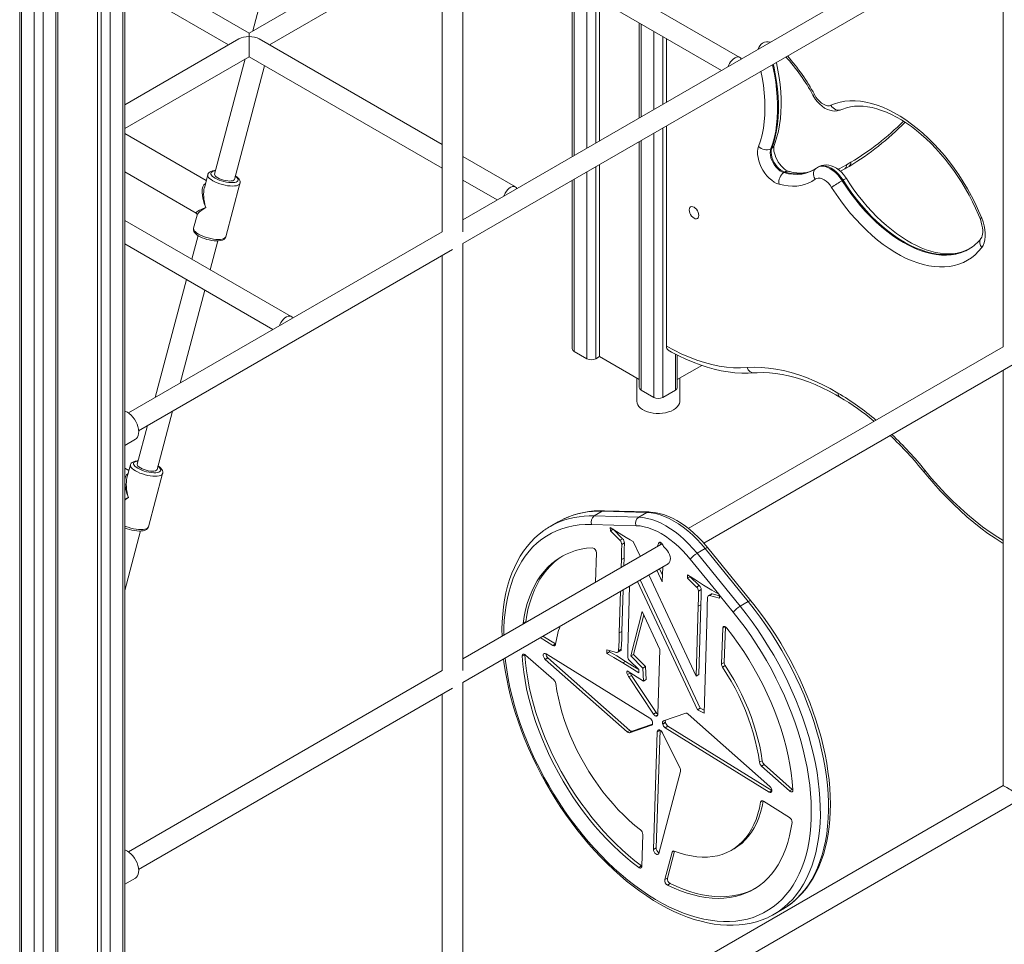
# Model space of a CAD drawing. Units: millimetres. Extents: x 2041 to 25555, y 7284 to 26603.
# Drawn here: x 20697 to 21467, y 12654 to 13377 of the extents above; entities that cross this region are included whole.
import ezdxf

# ---------------------------------------------------------------- set-up
doc = ezdxf.new("R2010")
doc.units = ezdxf.units.MM
doc.layers.add('AXONOMETRIC', color=7, linetype='Continuous')
doc.layers.add('TIPTAP_DIM', color=9, linetype='Continuous')

# ---------------------------------------------------------------- blocks, each defined once
blk = doc.blocks.new('MM116 P_axonometric')
at = {"layer": 'AXONOMETRIC', "linetype": 'Continuous', "lineweight": 15}
for p, q in [((54.94, 1747.93), (54.94, 43.46)), ((64.84, 49.17), (64.84, 1753.65)), ((66.3, 51.21), (66.3, 1754.49)), ((45.04, 1742.22), (45.04, 45.09)), ((47.87, 43.46), (47.87, 1743.85)), ((-15.82, 1724.28), (-15.82, 21.01)), ((-14.36, 1723.44), (-14.36, 18.97)), ((-4.46, 13.25), (-4.46, 1717.72)), ((2.61, 1717.72), (2.61, 13.25)), ((12.51, 18.97), (12.51, 1723.44)), ((13.98, 21.01), (13.98, 1724.28)), ((330.58, 1116.29), (330.58, 1449.99)), ((314.58, 1440.76), (314.58, 1116.29)), ((752.98, 1369.37), (330.58, 1125.52)), ((547.2, 1252.49), (346.84, 1368.15)), ((314.58, 1358.76), (163.48, 1271.53)), ((330.58, 1107.05), (760.98, 1355.52)), ((338.84, 1354.29), (532.85, 1242.29)), ((752.98, 1350.9), (752.98, 1026.42)), ((184.19, 1339.96), (166.4, 1273.22)), ((179.48, 1262.29), (314.58, 1340.28)), ((163.48, 1271.53), (92.46, 1312.53)), ((416.22, 1309.62), (416.22, 1174.96)), ((417.68, 1308.78), (417.68, 1175.81)), ((77.21, 1302.86), (147.48, 1262.29)), ((427.58, 1181.52), (427.58, 1303.06)), ((434.65, 1298.98), (434.65, 1185.6)), ((437.48, 1297.35), (437.48, 1187.24)), ((468.55, 1279.41), (468.55, 1205.17)), ((470.01, 1278.57), (470.01, 1206.01)), ((479.91, 1211.73), (479.91, 1272.85)), ((155.48, 1266.91), (66.3, 1215.43)), ((314.58, 1184.3), (171.48, 1266.91)), ((179.97, 1262.01), (180.15, 1262.68)), ((486.98, 1268.77), (486.98, 1215.81)), ((489.81, 1217.44), (489.81, 1267.14)), ((66.3, 1196.96), (163.48, 1253.06)), ((160.57, 1251.38), (136.55, 1161.3)), ((163.48, 1253.06), (314.58, 1165.83)), ((152.01, 1157.18), (175.7, 1246)), ((479.91, 986.82), (479.91, 1193.25)), ((486.98, 1197.34), (486.98, 986.82)), ((489.81, 1026.83), (489.81, 1198.97)), ((130.05, 1156.3), (66.3, 1193.1)), ((468.55, 1186.69), (468.55, 994.57)), ((470.01, 1187.54), (470.01, 992.53)), ((572.18, 1181.52), (571.47, 1181.11)), ((371.83, 1151.25), (330.58, 1175.07)), ((630.72, 1168.59), (634.07, 1170.52)), ((66.3, 1163.08), (122.12, 1130.86)), ((427.58, 1017.03), (427.58, 1163.05)), ((434.65, 1167.13), (434.65, 1017.03)), ((437.48, 1168.76), (437.48, 1018.66)), ((582.31, 1162.88), (581.6, 1162.47)), ((608.61, 1166.95), (607.9, 1166.54)), ((625.83, 1163.52), (629.22, 1165.36)), ((629.25, 1165.37), (632.64, 1167.33)), ((131.24, 1160.77), (128.54, 1150.64)), ((330.58, 1156.59), (357.49, 1141.06)), ((416.22, 1156.49), (416.22, 1024.78)), ((417.68, 1157.33), (417.68, 1022.74)), ((627.91, 1156.56), (627.2, 1156.15)), ((145.23, 1112.36), (156.36, 1154.07)), ((196.47, 1050.02), (66.3, 1125.16)), ((122.82, 1129.19), (120.11, 1119.06)), ((314.58, 1116.29), (69.18, 974.62)), ((123.73, 1113.23), (118.83, 1094.84)), ((133.18, 1086.55), (139.19, 1109.1)), ((66.3, 1106.69), (182.13, 1039.82)), ((77.18, 960.76), (322.58, 1102.43)), ((330.58, 773.34), (330.58, 1107.05)), ((314.58, 1097.81), (314.58, 773.34)), ((114.56, 1078.83), (89.97, 986.62)), ((109.54, 997.92), (128.91, 1070.54)), ((752.98, 1026.42), (506.94, 884.39)), ((417.68, 1022.74), (427.58, 1017.03)), ((437.48, 1018.66), (434.65, 1017.03)), ((468.55, 1000.73), (437.48, 1018.66)), ((496.88, 992.53), (496.88, 1020.62)), ((498.34, 994.57), (498.34, 1019.86)), ((517.49, 1011.78), (498.34, 1000.73)), ((519.07, 872.91), (760.98, 1012.57)), ((466.6, 1001.85), (466.6, 983.95)), ((500.3, 983.95), (500.3, 1001.85)), ((752.98, 1007.95), (752.98, 683.48)), ((470.01, 992.53), (479.91, 986.82)), ((486.98, 986.82), (496.88, 992.53)), ((91.55, 930.45), (103.72, 976.09)), ((84.15, 964.79), (76.09, 934.57)), ((66.3, 949.29), (74.62, 954.09)), ((69.58, 929.58), (66.3, 931.47)), ((70.78, 934.05), (68.07, 923.91)), ((84.77, 885.63), (95.9, 927.35)), ((433.26, 894.11), (439.62, 897.78)), ((433.26, 894.11), (468.12, 893.14)), ((474.48, 896.81), (439.62, 897.78)), ((476.14, 897.25), (441.28, 898.22)), ((468.12, 893.14), (474.48, 896.81)), ((405.3, 889.61), (398.93, 885.94)), ((466.1, 886.53), (431.24, 887.5)), ((66.3, 835.77), (78.73, 882.38)), ((445.98, 882.52), (445.93, 885.22)), ((448.1, 883.75), (445.98, 882.52)), ((453.45, 875.11), (445.98, 882.52)), ((448.1, 883.75), (448.1, 883.82)), ((455.57, 876.33), (448.1, 883.75)), ((485.35, 871.92), (330.58, 782.57)), ((455.57, 876.33), (453.45, 875.11)), ((456.97, 873.03), (454.84, 871.81)), ((463.91, 874.15), (469.28, 862.65)), ((483.54, 872.73), (482.96, 870.54)), ((484.94, 873.54), (483.54, 872.73)), ((485.49, 873.3), (485.08, 871.77)), ((434.3, 842.45), (435.05, 865.24)), ((513.75, 864.93), (520.12, 868.6)), ((513.75, 864.93), (547.35, 823.58)), ((553.72, 827.26), (520.12, 868.6)), ((555.86, 827.86), (522.26, 869.21)), ((330.58, 764.1), (491.23, 856.84)), ((454.43, 854.07), (454.61, 860.01)), ((456.73, 861.23), (454.61, 860.01)), ((456.55, 855.3), (456.73, 861.23)), ((530.68, 833.02), (508.48, 860.34)), ((476.07, 848.09), (513.04, 768.9)), ((482.26, 851.67), (486.53, 842.56)), ((484.38, 852.89), (486.7, 847.94)), ((486.53, 842.56), (486.92, 854.35)), ((506.24, 845.42), (506.2, 848.11)), ((461.05, 839.42), (459.85, 798.28)), ((514.11, 742.6), (467.24, 842.99)), ((516.23, 743.82), (469.36, 844.22)), ((508.36, 846.64), (506.24, 845.42)), ((513.36, 838.57), (506.24, 845.42)), ((515.48, 839.79), (508.36, 846.64)), ((515.48, 839.79), (513.36, 838.57)), ((452.93, 802.7), (453.88, 835.28)), ((455.05, 803.93), (456, 836.51)), ((516.99, 836.64), (514.87, 835.41)), ((524.74, 833.09), (522.62, 831.87)), ((525.66, 833.19), (523.54, 831.97)), ((531.31, 829.98), (523.54, 831.97)), ((531.19, 831.78), (525.66, 833.19)), ((530.68, 833.02), (531.14, 832.76)), ((531.15, 832.44), (531.31, 829.98)), ((542.08, 818.99), (531.15, 832.44)), ((516.77, 824.74), (514.65, 823.52)), ((515.16, 770.12), (516.77, 824.74)), ((547.35, 823.58), (553.72, 827.26)), ((77.18, 274.87), (1019.19, 818.68)), ((470.94, 819.49), (462.08, 784.73)), ((472.11, 816.97), (464.2, 785.95)), ((484.69, 789.77), (470.94, 819.49)), ((513.04, 768.9), (514.65, 823.52)), ((521.56, 818.82), (519.24, 739.99)), ((377.77, 810.07), (377.75, 809.81)), ((379.89, 811.29), (377.77, 810.07)), ((379.89, 811.29), (379.87, 811.03)), ((455.05, 803.93), (452.93, 802.7)), ((533.82, 806.37), (532.9, 778.48)), ((535.86, 807.55), (533.82, 806.37)), ((535.94, 807.5), (535.02, 779.7)), ((391.15, 799.07), (400.95, 792.99)), ((393.27, 800.29), (403.07, 794.21)), ((403.07, 794.21), (400.95, 792.99)), ((403.07, 794.21), (403.18, 794.15)), ((379.15, 785.69), (377.03, 784.46)), ((379.14, 785.87), (379.15, 785.69)), ((401.75, 765.94), (379.69, 785.47)), ((476.9, 736.06), (395.71, 786.43)), ((443.12, 789.54), (450.7, 787.54)), ((443.29, 786.76), (443.12, 789.54)), ((445.42, 787.99), (443.29, 786.76)), ((445.42, 787.99), (445.35, 788.95)), ((451.87, 787.6), (453.99, 788.83)), ((454.53, 789.95), (452.4, 788.72)), ((464.2, 785.95), (462.08, 784.73)), ((464.2, 785.95), (473.47, 776.45)), ((483.12, 739.14), (484.69, 789.77)), ((397.21, 783.2), (395.09, 781.98)), ((395.09, 781.98), (459.05, 725.35)), ((397.21, 783.2), (461.17, 726.57)), ((457.94, 780.48), (455.82, 779.26)), ((461.01, 781.05), (468.19, 774.1)), ((462.08, 784.73), (471.35, 775.23)), ((535.02, 779.7), (532.9, 778.48)), ((314.58, 773.34), (69.18, 631.67)), ((459.09, 773), (458.96, 772.51)), ((459.44, 772.79), (458.96, 772.51)), ((471.89, 765.09), (459.09, 773)), ((461.46, 771.4), (459.34, 770.17)), ((461.38, 771.59), (461.46, 771.4)), ((468.19, 774.1), (468.22, 771.41)), ((473.47, 776.45), (471.35, 775.23)), ((471.35, 775.23), (471.89, 765.09)), ((473.47, 776.45), (474.01, 766.31)), ((515.16, 770.12), (513.04, 768.9)), ((535.81, 777.26), (533.68, 776.03)), ((330.58, 430.39), (330.58, 764.1)), ((462.54, 769.51), (460.42, 768.29)), ((460.42, 768.29), (479.69, 739.29)), ((462.54, 769.51), (481.81, 740.52)), ((474.01, 766.31), (471.89, 765.09)), ((77.18, 617.81), (322.58, 759.48)), ((314.58, 754.86), (314.58, 430.39)), ((481.81, 740.52), (479.69, 739.29)), ((504.86, 739.96), (487.58, 733.97)), ((570.69, 682.7), (506.74, 739.33)), ((516.23, 743.82), (514.11, 742.6)), ((519.24, 739.99), (514.11, 742.6)), ((519.31, 742.26), (516.23, 743.82)), ((463.04, 725.95), (478.89, 731.44)), ((483.05, 738.67), (481.5, 737.77)), ((483.02, 738.55), (481.63, 737.75)), ((489.02, 732.86), (486.9, 731.64)), ((489.06, 732.69), (486.94, 731.46)), ((461.17, 726.57), (459.05, 725.35)), ((460.92, 724.72), (478.21, 730.72)), ((463.04, 725.95), (460.92, 724.72)), ((478.54, 730.91), (478.21, 730.72)), ((482.67, 725.55), (479.63, 633.55)), ((484.79, 726.74), (481.75, 634.78)), ((484.76, 726.76), (482.67, 725.55)), ((500.47, 696.82), (486.64, 724.77)), ((491.01, 729.85), (488.89, 728.62)), ((488.89, 728.62), (570.07, 678.25)), ((491.01, 729.85), (572.19, 679.48)), ((564.63, 702.82), (562.51, 701.6)), ((483.8, 630.42), (500.87, 694.43)), ((566.18, 699.94), (564.06, 698.72)), ((564.06, 698.72), (586.09, 679.21)), ((566.18, 699.94), (588.22, 680.44)), ((752.98, 683.48), (330.58, 439.63)), ((572.19, 679.48), (570.07, 678.25)), ((572.19, 679.48), (572.27, 679.43)), ((588.22, 680.44), (586.09, 679.21)), ((565.15, 671.45), (563.42, 670.45)), ((585.99, 658.57), (565.59, 671.23)), ((470.55, 620.41), (471.36, 645.24)), ((481.75, 634.78), (479.63, 633.55)), ((494.21, 631.46), (488.47, 609.94)), ((496.19, 632.15), (490.6, 611.17)), ((495.71, 632.33), (494.21, 631.46)), ((540.65, 632.88), (542.77, 634.1)), ((470.25, 620.7), (468.13, 619.47)), ((470.25, 620.7), (470.55, 620.5)), ((66.3, 606.34), (74.62, 611.14)), ((490.6, 611.17), (488.47, 609.94)), ((492.8, 606.82), (490.68, 605.59)), ((573.92, 582.82), (580.28, 586.5))]:
    blk.add_line(p, q, dxfattribs=at)
at = {"layer": 'AXONOMETRIC', "linetype": 'Continuous', "lineweight": 15, "flags": 128}
for points in [[(163.48, 1271.53), (163.48, 1271.52), (163.48, 1271.29), (163.48, 1270.74), (163.48, 1269.91), (163.48, 1268.83)], [(163.48, 1253.06), (163.48, 1253.09), (163.48, 1253.37), (163.48, 1253.92), (163.48, 1254.73), (163.48, 1255.76), (163.48, 1257), (163.48, 1258.39), (163.48, 1259.9), (163.48, 1261.49), (163.48, 1263.1), (163.48, 1264.69), (163.48, 1266.2), (163.48, 1267.59), (163.48, 1268.83)], [(548.34, 1251.24), (548.33, 1251.26), (547.7, 1252.11), (546.86, 1252.65), (545.85, 1252.86), (544.71, 1252.73), (543.5, 1252.26), (542.28, 1251.48), (541.1, 1250.42), (540.02, 1249.13), (539.09, 1247.68), (538.35, 1246.13), (538.05, 1245.29)], [(572.18, 1181.52), (573.67, 1185.89), (574.92, 1190.5), (575.92, 1195.31), (576.68, 1200.32), (577.19, 1205.52), (577.44, 1210.88), (577.44, 1216.4), (577.19, 1222.05), (576.68, 1227.83), (575.92, 1233.71), (574.92, 1239.69), (573.67, 1245.73), (573.33, 1247.19)], [(574.06, 1183.66), (574.89, 1185.96), (576.24, 1190.35), (577.36, 1194.93), (578.25, 1199.69), (578.9, 1204.62), (579.32, 1209.69), (579.51, 1214.9), (579.46, 1220.24), (579.18, 1225.68), (578.67, 1231.22), (577.93, 1236.84), (576.97, 1242.52), (575.78, 1248.26), (575.71, 1248.56)], [(561.86, 1182.87), (563.38, 1187.36), (564.63, 1192.1), (565.6, 1197.07), (566.3, 1202.26), (566.72, 1207.65), (566.86, 1213.21), (566.72, 1218.94), (566.3, 1224.81), (565.6, 1230.8), (564.63, 1236.9), (563.7, 1241.62)], [(572.63, 1246.78), (572.96, 1245.33), (574.21, 1239.28), (575.22, 1233.31), (575.97, 1227.42), (576.48, 1221.64), (576.73, 1215.99), (576.73, 1210.47), (576.48, 1205.11), (575.97, 1199.91), (575.22, 1194.9), (574.21, 1190.09), (572.96, 1185.49), (571.47, 1181.11)], [(604.31, 1223.01), (605, 1221.8), (606.38, 1219.7), (607.93, 1217.73), (609.64, 1215.94), (611.51, 1214.33), (613.52, 1212.95), (615.66, 1211.85), (617.62, 1211.14), (619.57, 1210.72), (621.47, 1210.58), (623.32, 1210.73), (625.08, 1211.14), (626.29, 1211.61)], [(605.53, 1223.46), (606.69, 1221.52), (608.03, 1219.74), (609.5, 1218.17), (611.06, 1216.85), (612.65, 1215.82), (614.24, 1215.12), (615.77, 1214.77), (617.2, 1214.77), (618.48, 1215.13)], [(618.48, 1215.13), (621.95, 1216.49), (625.58, 1217.51), (629.36, 1218.19), (633.28, 1218.54), (637.33, 1218.54), (641.48, 1218.21), (645.74, 1217.53), (650.08, 1216.52), (654.48, 1215.17), (658.94, 1213.5), (663.43, 1211.5), (667.95, 1209.19), (672.47, 1206.57), (676.99, 1203.65), (681.48, 1200.44), (685.94, 1196.95), (690.34, 1193.19), (694.67, 1189.18), (698.92, 1184.93), (703.07, 1180.45), (707.11, 1175.77), (711.02, 1170.88), (714.8, 1165.82), (718.42, 1160.6), (721.88, 1155.23), (725.16, 1149.74), (728.26, 1144.14), (731.15, 1138.46), (733.84, 1132.7), (736.32, 1126.9)], [(626.29, 1211.6), (625.69, 1211.38), (624.57, 1211.2), (623.41, 1211.27), (622.25, 1211.61), (621.14, 1212.19), (620.11, 1212.99), (619.21, 1213.99), (618.48, 1215.13)], [(626.29, 1211.61), (627.64, 1212.17), (630.59, 1213.16), (633.67, 1213.87), (636.88, 1214.29), (640.18, 1214.44), (643.59, 1214.31), (647.09, 1213.91), (650.67, 1213.24), (654.33, 1212.3), (658.06, 1211.1), (661.85, 1209.62), (665.69, 1207.89), (669.57, 1205.89), (673.47, 1203.64), (677.39, 1201.13), (681.31, 1198.38), (685.21, 1195.4), (689.09, 1192.18), (692.92, 1188.74), (696.71, 1185.09), (700.43, 1181.24), (704.08, 1177.2), (707.63, 1172.99), (711.09, 1168.61), (714.43, 1164.08), (717.65, 1159.42), (720.73, 1154.64), (723.67, 1149.75), (726.46, 1144.77), (729.09, 1139.71), (731.54, 1134.6), (733.82, 1129.45), (734.78, 1127.12)], [(577.9, 1153.36), (575.99, 1154.05), (574.05, 1155.09), (572.12, 1156.44), (570.24, 1158.09), (568.44, 1159.98), (566.78, 1162.1), (565.27, 1164.39), (563.96, 1166.8), (562.87, 1169.29), (562.02, 1171.79), (561.44, 1174.27), (561.12, 1176.67), (561.09, 1178.93), (561.34, 1181.01), (561.86, 1182.87)], [(571.47, 1181.11), (571.08, 1179.62), (570.97, 1177.92), (571.14, 1176.06), (571.57, 1174.11), (572.27, 1172.13), (573.19, 1170.19), (574.33, 1168.34), (575.63, 1166.65), (577.05, 1165.18), (578.56, 1163.97), (580.09, 1163.05), (581.6, 1162.47)], [(582.31, 1162.88), (580.8, 1163.46), (579.26, 1164.37), (577.76, 1165.59), (576.33, 1167.06), (575.03, 1168.75), (573.9, 1170.6), (572.97, 1172.54), (572.28, 1174.52), (571.84, 1176.47), (571.68, 1178.32), (571.79, 1180.02), (572.18, 1181.52)], [(585.42, 1163.37), (585.03, 1163.5), (584.15, 1163.88), (583.12, 1164.48), (581.98, 1165.31), (580.78, 1166.37), (579.56, 1167.64), (578.38, 1169.1), (577.27, 1170.71), (576.27, 1172.44), (575.41, 1174.22), (574.72, 1175.99), (574.22, 1177.72), (573.89, 1179.32), (573.74, 1180.75), (573.75, 1181.96), (573.86, 1182.91), (574.02, 1183.54), (574.06, 1183.66)], [(137.28, 1164.02), (136.45, 1163.98), (134.93, 1163.74), (133.53, 1163.27), (132.56, 1162.69), (131.84, 1161.99), (131.36, 1161.15), (131.28, 1160.78)], [(137.22, 1163.82), (136.84, 1163.77), (135.59, 1163.53), (134.63, 1163.15), (133.97, 1162.65), (133.64, 1162.03), (133.66, 1161.33), (134.02, 1160.56), (134.71, 1159.74), (135.7, 1158.91), (136.97, 1158.09)], [(581.6, 1162.47), (585.26, 1161.63), (588.83, 1161.16), (592.29, 1161.06), (595.61, 1161.34), (598.78, 1161.98), (601.78, 1162.99), (604.6, 1164.36), (604.79, 1164.47)], [(605.42, 1164.83), (605.3, 1164.77), (602.49, 1163.4), (599.49, 1162.39), (596.32, 1161.75), (593, 1161.47), (589.54, 1161.57), (585.97, 1162.04), (582.31, 1162.88)], [(605.4, 1164.87), (604.4, 1164.28), (602.1, 1163.31), (599.65, 1162.62), (597.08, 1162.21), (594.41, 1162.07), (591.64, 1162.21), (588.78, 1162.6), (586.02, 1163.21), (585.42, 1163.37)], [(606.73, 1165.76), (605.81, 1165.11), (604.75, 1164.49)], [(606.73, 1165.76), (606.31, 1165.41), (605.6, 1164.54), (605.09, 1163.5), (604.8, 1162.33), (604.76, 1161.08), (604.94, 1159.8), (605.37, 1158.53), (606, 1157.32)], [(607.9, 1166.5), (607.09, 1166.03), (606.73, 1165.76)], [(607.89, 1166.53), (608.64, 1166.91), (610.26, 1167.37), (612.03, 1167.47), (613.93, 1167.19), (615.91, 1166.54), (617.92, 1165.54), (619.94, 1164.2), (621.92, 1162.56), (623.81, 1160.64), (625.58, 1158.49), (627.2, 1156.15)], [(630.57, 1157.87), (629.8, 1159.03), (628.28, 1161.02), (626.59, 1162.85), (624.75, 1164.49), (622.77, 1165.91), (620.65, 1167.06), (618.69, 1167.83), (616.73, 1168.3), (614.82, 1168.49), (612.96, 1168.4), (611.18, 1168.04), (609.35, 1167.34), (608.61, 1166.91)], [(627.91, 1156.56), (626.29, 1158.9), (624.52, 1161.05), (622.63, 1162.97), (620.65, 1164.61), (618.63, 1165.95), (616.61, 1166.95), (614.64, 1167.59), (612.74, 1167.87), (610.96, 1167.78), (609.34, 1167.32), (608.61, 1166.95)], [(623.96, 1164.99), (624.78, 1165.41), (630.72, 1168.59)], [(135.16, 1156.07), (133.77, 1156.96), (132.64, 1157.86), (131.83, 1158.76), (131.34, 1159.61), (131.19, 1160.41), (131.24, 1160.78)], [(156.36, 1154.08), (156.22, 1153.72), (155.69, 1153.11), (154.83, 1152.61), (153.67, 1152.25), (152.25, 1152.02), (150.59, 1151.95), (148.75, 1152.02), (146.77, 1152.24), (144.71, 1152.6), (142.63, 1153.09), (140.58, 1153.71), (138.61, 1154.42), (136.79, 1155.21), (135.16, 1156.07)], [(138.97, 1158.4), (137.87, 1159.12), (137.08, 1159.85), (136.63, 1160.55), (136.53, 1161.19), (136.55, 1161.3)], [(136.97, 1158.09), (138.48, 1157.31), (140.17, 1156.59), (142, 1155.95), (143.9, 1155.42), (145.81, 1155.01), (147.67, 1154.74), (149.42, 1154.61), (151.01, 1154.63), (152.38, 1154.8), (153.49, 1155.12), (154.31, 1155.56), (154.8, 1156.12), (154.96, 1156.79), (154.77, 1157.53), (154.24, 1158.32), (153.4, 1159.15), (152.68, 1159.69)], [(152.01, 1157.18), (151.95, 1157), (151.5, 1156.51), (150.72, 1156.15), (149.64, 1155.93), (148.31, 1155.87), (146.79, 1155.96), (145.15, 1156.21), (143.47, 1156.6), (141.83, 1157.11), (140.31, 1157.72), (138.97, 1158.4)], [(156.33, 1154.09), (156.43, 1154.38), (156.44, 1155.39), (156.2, 1156.32), (155.72, 1157.23), (154.96, 1158.17), (153.86, 1159.14), (152.74, 1159.91)], [(606, 1157.32), (603.46, 1155.62), (600.75, 1154.23), (597.87, 1153.15), (594.84, 1152.38), (591.67, 1151.93), (588.38, 1151.81), (584.98, 1152.01), (581.48, 1152.52), (577.9, 1153.36)], [(619, 1150.87), (617.7, 1152.71), (616.25, 1154.36), (614.71, 1155.77), (613.11, 1156.88), (611.51, 1157.68), (609.95, 1158.13), (608.48, 1158.22), (607.15, 1157.95), (606, 1157.32)], [(627.2, 1156.15), (630.57, 1151.01), (634.1, 1146.02), (637.78, 1141.19), (641.59, 1136.54), (645.52, 1132.09), (649.55, 1127.86), (653.68, 1123.85), (657.89, 1120.09), (662.15, 1116.59), (666.46, 1113.36), (670.81, 1110.41), (675.17, 1107.75), (679.52, 1105.4), (683.87, 1103.35), (688.18, 1101.62), (692.44, 1100.22), (696.64, 1099.15), (700.76, 1098.41), (704.79, 1098.01), (708.72, 1097.94), (712.52, 1098.21), (716.19, 1098.82), (719.7, 1099.76), (723.06, 1101.03), (726.25, 1102.63), (726.52, 1102.78)], [(727.1, 1103.12), (726.96, 1103.04), (723.77, 1101.44), (720.41, 1100.17), (716.89, 1099.22), (713.23, 1098.62), (709.42, 1098.35), (705.5, 1098.41), (701.47, 1098.82), (697.35, 1099.56), (693.15, 1100.63), (688.88, 1102.03), (684.57, 1103.76), (680.23, 1105.8), (675.87, 1108.16), (671.52, 1110.82), (667.17, 1113.77), (662.86, 1117), (658.59, 1120.5), (654.39, 1124.26), (650.26, 1128.27), (646.22, 1132.5), (642.29, 1136.95), (638.48, 1141.6), (634.81, 1146.43), (631.28, 1151.42), (627.91, 1156.56)], [(726.95, 1103.07), (726.02, 1102.53), (723.22, 1101.25), (720.27, 1100.25), (717.19, 1099.53), (713.99, 1099.1), (710.69, 1098.94), (707.29, 1099.06), (703.79, 1099.45), (700.21, 1100.11), (696.56, 1101.04), (692.83, 1102.24), (689.04, 1103.7), (685.2, 1105.43), (681.32, 1107.41), (677.42, 1109.66), (673.5, 1112.15), (669.59, 1114.9), (665.68, 1117.88), (661.81, 1121.08), (657.97, 1124.52), (654.18, 1128.16), (650.45, 1132), (646.81, 1136.03), (643.25, 1140.24), (639.79, 1144.61), (636.44, 1149.13), (633.22, 1153.79), (630.57, 1157.87)], [(372.98, 1150), (372.97, 1150.03), (372.34, 1150.88), (371.5, 1151.42), (370.48, 1151.62), (369.35, 1151.49), (368.14, 1151.02), (366.92, 1150.24), (365.74, 1149.18), (364.66, 1147.9), (363.73, 1146.44), (362.99, 1144.89), (362.68, 1144.06)], [(736.32, 1103.87), (733.86, 1100.94), (731.18, 1098.31), (728.3, 1095.97), (725.22, 1093.95), (721.96, 1092.25), (718.53, 1090.88), (714.93, 1089.83), (711.18, 1089.12), (707.29, 1088.74), (703.28, 1088.7), (699.16, 1088.99), (694.93, 1089.63), (690.63, 1090.59), (686.25, 1091.89), (681.83, 1093.51), (677.36, 1095.45), (672.87, 1097.71), (668.36, 1100.27), (663.87, 1103.13), (659.39, 1106.28), (654.95, 1109.71), (650.56, 1113.4), (646.24, 1117.35), (642, 1121.53), (637.85, 1125.95), (633.81, 1130.57), (629.89, 1135.39), (626.11, 1140.39), (622.47, 1145.56), (619, 1150.87)], [(507.66, 1133.29), (507.79, 1132.1), (508.16, 1130.86), (508.75, 1129.63), (509.52, 1128.5), (510.42, 1127.56), (511.38, 1126.86), (512.34, 1126.45), (513.23, 1126.36), (514, 1126.6), (514.59, 1127.14), (514.96, 1127.96), (515.09, 1129), (514.96, 1130.18), (514.59, 1131.43), (514, 1132.66), (513.23, 1133.78), (512.34, 1134.73), (511.38, 1135.43), (510.42, 1135.84), (509.52, 1135.93), (508.75, 1135.69), (508.16, 1135.14), (507.79, 1134.32), (507.66, 1133.29)], [(734.78, 1127.12), (735.24, 1125.95), (735.98, 1123.69), (736.53, 1121.5), (736.89, 1119.42), (737.06, 1117.49), (737.06, 1115.76), (736.91, 1114.25), (736.64, 1113), (736.29, 1112), (735.9, 1111.27), (735.71, 1110.98)], [(734.78, 1127.12), (734.81, 1127.08), (735.08, 1126.91), (735.59, 1126.85), (736.32, 1126.9)], [(736.32, 1126.9), (737.41, 1123.89), (738.25, 1120.9), (738.81, 1117.96), (739.09, 1115.13), (739.09, 1112.44), (738.81, 1109.93), (738.25, 1107.65), (737.41, 1105.62), (736.32, 1103.87)], [(120.15, 1119.05), (120.01, 1118.4), (120.09, 1117.42), (120.41, 1116.5), (120.98, 1115.58), (121.85, 1114.63), (123.06, 1113.66), (124.36, 1112.83)], [(120.11, 1119.06), (120.06, 1118.69), (120.21, 1117.9), (120.7, 1117.04), (121.52, 1116.15), (122.64, 1115.24), (124.04, 1114.35)], [(124.04, 1114.35), (125.67, 1113.49), (127.49, 1112.7), (129.45, 1111.99), (131.5, 1111.38), (133.59, 1110.88), (135.64, 1110.52), (137.62, 1110.3), (139.46, 1110.23), (141.12, 1110.31), (142.55, 1110.53), (143.71, 1110.89), (144.56, 1111.39), (145.09, 1112.01), (145.23, 1112.36)], [(124.36, 1112.83), (125.16, 1112.39), (126.83, 1111.6), (128.61, 1110.9), (130.48, 1110.3), (132.39, 1109.81), (134.3, 1109.43), (136.17, 1109.19), (137.96, 1109.08), (139.64, 1109.11), (141.2, 1109.32), (142.62, 1109.72), (143.67, 1110.27), (144.45, 1110.94), (145, 1111.74), (145.21, 1112.38)], [(197.62, 1048.77), (197.6, 1048.79), (196.97, 1049.64), (196.13, 1050.18), (195.12, 1050.39), (193.98, 1050.26), (192.78, 1049.79), (191.56, 1049.01), (190.38, 1047.95), (189.3, 1046.66), (188.36, 1045.21), (187.62, 1043.66), (187.32, 1042.82)], [(489.81, 1026.83), (495.81, 1023.6), (501.8, 1020.7), (507.75, 1018.14), (513.67, 1015.91), (519.53, 1014.02), (525.33, 1012.48), (531.05, 1011.29), (536.68, 1010.46), (542.2, 1009.97), (547.62, 1009.84), (552.91, 1010.07)], [(491.28, 1023.62), (493.81, 1022.21), (499.43, 1019.3), (505.04, 1016.65), (510.63, 1014.28), (516.21, 1012.19), (521.75, 1010.39), (527.26, 1008.87), (532.71, 1007.65), (538.09, 1006.72), (543.41, 1006.09), (548.64, 1005.75), (553.78, 1005.72), (558.4, 1005.95)], [(552.91, 1010.07), (558.35, 1010.31), (563.92, 1010.21), (569.6, 1009.75), (575.39, 1008.94), (581.26, 1007.78), (587.21, 1006.28), (593.24, 1004.44), (599.31, 1002.25), (605.43, 999.73), (611.59, 996.88), (617.76, 993.71), (623.95, 990.22)], [(558.4, 1005.95), (560.76, 1006.1), (565.48, 1006.17), (570.3, 1005.96), (575.21, 1005.48), (580.21, 1004.71), (585.28, 1003.67), (590.43, 1002.35), (595.64, 1000.76), (600.9, 998.9), (606.22, 996.76), (611.57, 994.36), (616.95, 991.7), (622.36, 988.77), (625.34, 987.05)], [(466.6, 983.95), (466.6, 983.78), (466.82, 982.36), (467.4, 980.98), (468.32, 979.66), (469.56, 978.44), (471.1, 977.33), (472.91, 976.36), (474.93, 975.56), (477.14, 974.93), (479.48, 974.5), (481.91, 974.27), (484.37, 974.24), (486.81, 974.42), (489.18, 974.81), (491.42, 975.39), (493.5, 976.15), (495.36, 977.08)], [(495.36, 977.08), (496.97, 978.15), (498.29, 979.35), (499.29, 980.65), (499.96, 982.01), (500.27, 983.42), (500.3, 983.95)], [(68.37, 975.12), (66.88, 975.84), (66.3, 976.04)], [(74.62, 954.09), (75.48, 954.75), (76.27, 955.77), (76.83, 957.05), (77.14, 958.56), (77.2, 960.25), (77.01, 962.08), (76.58, 963.99), (75.9, 965.92), (75.01, 967.83), (73.93, 969.65), (72.68, 971.34), (71.32, 972.84), (69.87, 974.11), (68.37, 975.12)], [(74.7, 929.34), (73.3, 930.23), (72.18, 931.14), (71.37, 932.03), (70.87, 932.89), (70.72, 933.68), (70.78, 934.05)], [(76.82, 937.29), (75.99, 937.26), (74.47, 937.01), (73.07, 936.54), (72.1, 935.96), (71.38, 935.26), (70.9, 934.42), (70.82, 934.05)], [(76.76, 937.09), (76.38, 937.05), (75.13, 936.81), (74.17, 936.43), (73.51, 935.92), (73.18, 935.31), (73.2, 934.6), (73.56, 933.83), (74.25, 933.01), (75.24, 932.18), (76.51, 931.36)], [(78.51, 931.68), (77.41, 932.4), (76.62, 933.12), (76.17, 933.82), (76.07, 934.46), (76.09, 934.57)], [(76.51, 931.36), (78.02, 930.58), (79.71, 929.86), (81.54, 929.22), (83.43, 928.69), (85.35, 928.28), (87.21, 928.01), (88.96, 927.88), (90.55, 927.91), (91.92, 928.08), (93.03, 928.39), (93.85, 928.83), (94.34, 929.39), (94.49, 930.06), (94.31, 930.8), (93.78, 931.6), (92.94, 932.42), (92.22, 932.97)], [(91.55, 930.45), (91.49, 930.28), (91.04, 929.79), (90.26, 929.42), (89.18, 929.2), (87.85, 929.14), (86.33, 929.23), (84.69, 929.48), (83.01, 929.87), (81.37, 930.38), (79.85, 930.99), (78.51, 931.68)], [(95.87, 927.36), (95.97, 927.66), (95.98, 928.66), (95.74, 929.6), (95.25, 930.5), (94.49, 931.44), (93.4, 932.41), (92.28, 933.18)], [(95.9, 927.35), (95.76, 927), (95.23, 926.38), (94.37, 925.88), (93.21, 925.52), (91.79, 925.3), (90.13, 925.22), (88.29, 925.29), (86.31, 925.51), (84.25, 925.87), (82.17, 926.37), (80.12, 926.98), (78.15, 927.69), (76.33, 928.49), (74.7, 929.34)], [(691.39, 928.29), (691.35, 928.35), (691.32, 928.7), (691.49, 929.21), (691.88, 929.85)], [(691.39, 928.29), (693.94, 925.19), (698.85, 919.45), (703.87, 913.88), (708.98, 908.5), (714.17, 903.31), (719.45, 898.32), (724.8, 893.54), (730.21, 888.97), (735.67, 884.63), (741.19, 880.53), (746.73, 876.66), (752.31, 873.04), (752.98, 872.64)], [(691.88, 929.85), (697.17, 923.51), (702.58, 917.38), (708.11, 911.48), (713.75, 905.82), (719.47, 900.4), (725.27, 895.25), (731.13, 890.36), (737.05, 885.76), (743.01, 881.45), (749, 877.44), (752.98, 874.94)], [(468.12, 893.14), (471.47, 892.87), (474.92, 892.26), (478.45, 891.31), (482.03, 890.01), (485.66, 888.39), (489.31, 886.45), (492.96, 884.19), (496.58, 881.64), (500.17, 878.8), (503.7, 875.69), (507.16, 872.33), (510.51, 868.74), (513.75, 864.93)], [(520.12, 868.6), (516.88, 872.41), (513.52, 876.01), (510.07, 879.37), (506.54, 882.48), (502.95, 885.31), (499.32, 887.87), (495.67, 890.12), (492.02, 892.07), (488.4, 893.69), (484.81, 894.98), (481.28, 895.93), (477.83, 896.55), (474.48, 896.81)], [(522.26, 869.21), (520.7, 871.07), (517.69, 874.47), (514.57, 877.68), (511.37, 880.7), (508.08, 883.5), (504.74, 886.08), (501.35, 888.42), (497.92, 890.51), (494.47, 892.34), (491.01, 893.9), (487.55, 895.17), (484.13, 896.14), (480.74, 896.82), (477.42, 897.19), (476.14, 897.25)], [(66.3, 886.27), (67.03, 885.97), (68.99, 885.26), (71.04, 884.65), (73.13, 884.16), (75.18, 883.79), (77.16, 883.57), (79, 883.5), (80.66, 883.58), (82.09, 883.8), (83.24, 884.17), (84.1, 884.66), (84.63, 885.28), (84.77, 885.63)], [(66.3, 884.9), (66.36, 884.88), (68.15, 884.18), (70.02, 883.57), (71.93, 883.08), (73.84, 882.7), (75.71, 882.46), (77.5, 882.35), (79.18, 882.39), (80.73, 882.59), (82.16, 883), (83.21, 883.54), (83.99, 884.21), (84.54, 885.01), (84.75, 885.66)], [(431.24, 887.5), (426.36, 887.48), (421.59, 887.14), (416.95, 886.47), (412.45, 885.49), (408.09, 884.18), (403.89, 882.57), (399.85, 880.64), (395.98, 878.41), (392.29, 875.87), (388.79, 873.04), (385.48, 869.92), (382.38, 866.51), (379.49, 862.82), (376.8, 858.86), (374.34, 854.64), (372.11, 850.17), (370.1, 845.45), (368.32, 840.5), (366.79, 835.33), (365.49, 829.94), (364.44, 824.35), (363.63, 818.57), (363.07, 812.61), (362.75, 806.49), (362.68, 801.11)], [(409.6, 891.87), (407.78, 890.97), (405.3, 889.61)], [(508.48, 860.34), (505.47, 863.88), (502.35, 867.21), (499.15, 870.33), (495.87, 873.22), (492.53, 875.86), (489.16, 878.23), (485.78, 880.32), (482.39, 882.13), (479.02, 883.63), (475.69, 884.83), (472.42, 885.72), (469.21, 886.29), (466.1, 886.53)], [(394.53, 883.11), (393.85, 882.66), (390.33, 879.95), (387, 876.98), (383.84, 873.76), (380.87, 870.28), (378.09, 866.55), (375.5, 862.59), (373.12, 858.38), (370.94, 853.95), (368.97, 849.3), (367.22, 844.44), (365.69, 839.37), (364.37, 834.11), (363.29, 828.68), (362.43, 823.07), (361.8, 817.3), (361.4, 811.38), (361.23, 805.33), (361.27, 800.29)], [(445.93, 885.22), (452.88, 880.74), (458.35, 877.28)], [(454.61, 860.01), (454.78, 866.59), (454.84, 871.81)], [(456.73, 861.23), (456.9, 867.82), (456.97, 873.03)], [(458.35, 877.28), (461.46, 875.47), (463.91, 874.15)], [(487.41, 870.19), (487.22, 871.05), (486.81, 871.91), (486.25, 872.67), (485.59, 873.24), (484.91, 873.55), (484.3, 873.56), (483.83, 873.28), (483.54, 872.73)], [(487.41, 870.19), (488.59, 869.32), (489.7, 868.22), (490.7, 866.91), (491.56, 865.47), (492.22, 863.96), (492.66, 862.43), (492.87, 860.97), (492.83, 859.62), (492.54, 858.46), (492.02, 857.53), (491.29, 856.88), (491.23, 856.84)], [(431.91, 869.29), (427.42, 868.88), (423.05, 868.13), (418.83, 867.07), (414.77, 865.68), (410.86, 863.97), (407.13, 861.94), (403.59, 859.6), (400.23, 856.96), (397.07, 854.02), (394.11, 850.79), (391.37, 847.27), (388.85, 843.48), (386.55, 839.43), (384.48, 835.11), (382.65, 830.55), (381.06, 825.75), (379.72, 820.73), (378.62, 815.5), (377.77, 810.07)], [(408.9, 862.95), (405.71, 860.83), (402.35, 858.19), (399.19, 855.25), (396.23, 852.02), (393.49, 848.5), (390.97, 844.71), (388.67, 840.65), (386.6, 836.34), (384.77, 831.77), (383.18, 826.98), (381.84, 821.96), (380.74, 816.73), (379.89, 811.29)], [(506.2, 848.11), (513.21, 843.59), (518.71, 840.13)], [(518.71, 840.13), (525.41, 836.09), (530.68, 833.02)], [(514.65, 823.52), (514.8, 830.16), (514.87, 835.41)], [(516.77, 824.74), (516.92, 831.38), (516.99, 836.64)], [(523.54, 831.97), (522.86, 831.96), (522.34, 831.61), (522.01, 830.47)], [(525.66, 833.19), (524.98, 833.19), (524.77, 833.05)], [(522.01, 830.47), (521.73, 823.96), (521.56, 818.82)], [(553.72, 827.26), (554.37, 827.61), (554.94, 827.84), (555.39, 827.96), (555.71, 827.95), (555.86, 827.86)], [(584.26, 589.01), (584.7, 589.32), (588.31, 592.07), (591.73, 595.12), (594.96, 598.46), (597.98, 602.07), (600.79, 605.96), (603.38, 610.11), (605.76, 614.51), (607.9, 619.17), (609.82, 624.06), (611.5, 629.18), (612.94, 634.52), (614.15, 640.06), (615.11, 645.8), (615.82, 651.73), (616.29, 657.83), (616.51, 664.09), (616.49, 670.49), (616.22, 677.04), (615.7, 683.7), (614.93, 690.47), (613.92, 697.34), (612.67, 704.29), (611.18, 711.31), (609.45, 718.38), (607.48, 725.49), (605.29, 732.63), (602.87, 739.78), (600.23, 746.92), (597.38, 754.04), (594.32, 761.14), (591.05, 768.19), (587.59, 775.17), (583.94, 782.08), (580.1, 788.91), (576.09, 795.63), (571.92, 802.24), (567.58, 808.72), (563.1, 815.06), (558.47, 821.24), (553.72, 827.26)], [(584.46, 589.18), (586.45, 590.57), (589.91, 593.36), (593.19, 596.4), (596.3, 599.71), (599.21, 603.26), (601.93, 607.06), (604.46, 611.1), (606.78, 615.37), (608.9, 619.87), (610.8, 624.59), (612.49, 629.51), (613.95, 634.64), (615.19, 639.95), (616.21, 645.44), (617, 651.1), (617.56, 656.91), (617.9, 662.87), (618, 668.97), (617.87, 675.18), (617.52, 681.51), (616.94, 687.94), (616.13, 694.45), (615.1, 701.04), (613.85, 707.7), (612.39, 714.4), (610.7, 721.15), (608.81, 727.93), (606.7, 734.72), (604.39, 741.52), (601.89, 748.31), (599.18, 755.09), (596.29, 761.83), (593.21, 768.53), (589.95, 775.17), (586.52, 781.75), (582.92, 788.25), (579.16, 794.65), (575.25, 800.96), (571.18, 807.16), (566.98, 813.23), (562.64, 819.17), (558.18, 824.96), (555.86, 827.86)], [(363.69, 783.22), (363.99, 780.58), (364.91, 773.82), (366.09, 766.98), (367.5, 760.06), (369.15, 753.08), (371.04, 746.06), (373.16, 739.02), (375.5, 731.96), (378.07, 724.9), (380.86, 717.85), (383.85, 710.84), (387.06, 703.87), (390.46, 696.96), (394.05, 690.12), (397.82, 683.37), (401.77, 676.73), (405.89, 670.19), (410.17, 663.79), (414.6, 657.52), (419.17, 651.42), (423.88, 645.48), (428.7, 639.72), (433.64, 634.15), (438.68, 628.78), (443.81, 623.63), (449.02, 618.71), (454.3, 614.02), (459.64, 609.57), (465.03, 605.38), (470.46, 601.45), (475.91, 597.79), (481.38, 594.41), (486.85, 591.32), (492.31, 588.52), (497.75, 586.02), (503.16, 583.81), (508.53, 581.92), (513.85, 580.34), (519.1, 579.07), (524.28, 578.12), (529.37, 577.49), (534.36, 577.18), (539.25, 577.2), (544.02, 577.53), (548.67, 578.18), (553.18, 579.15), (557.54, 580.44), (561.75, 582.05), (565.79, 583.96), (569.67, 586.19), (573.36, 588.71), (576.87, 591.53), (580.18, 594.65), (583.29, 598.05), (586.2, 601.72), (588.88, 605.67), (591.35, 609.88), (593.6, 614.35), (595.62, 619.05), (597.4, 624), (598.94, 629.16), (600.25, 634.54), (601.31, 640.13), (602.13, 645.9), (602.7, 651.85), (603.02, 657.97), (603.09, 664.25), (602.92, 670.66), (602.49, 677.2), (601.82, 683.86), (600.9, 690.61), (599.74, 697.46), (598.34, 704.37), (596.7, 711.35), (594.82, 718.36), (592.71, 725.41), (590.37, 732.47), (587.81, 739.53), (585.03, 746.57), (582.04, 753.59), (578.85, 760.56), (575.45, 767.47), (571.87, 774.31), (568.1, 781.07), (564.15, 787.72), (560.04, 794.26), (555.77, 800.67), (551.34, 806.93), (546.78, 813.05), (542.08, 818.99), (542.08, 818.99)], [(547.35, 823.58), (552.11, 817.57), (556.73, 811.38), (561.22, 805.04), (565.55, 798.57), (569.73, 791.96), (573.74, 785.24), (577.57, 778.41), (581.23, 771.5), (584.69, 764.51), (587.95, 757.46), (591.02, 750.37), (593.87, 743.24), (596.51, 736.1), (598.93, 728.95), (601.12, 721.82), (603.08, 714.71), (604.81, 707.64), (606.3, 700.62), (607.56, 693.67), (608.57, 686.8), (609.33, 680.03), (609.85, 673.36), (610.13, 666.82), (610.15, 660.41), (609.93, 654.15), (609.46, 648.05), (608.74, 642.13), (607.78, 636.39), (606.58, 630.84), (605.13, 625.5), (603.45, 620.38), (601.54, 615.49), (599.39, 610.84), (597.02, 606.43), (594.43, 602.28), (591.62, 598.4), (588.59, 594.78), (585.37, 591.45), (581.95, 588.4), (578.33, 585.64), (578.14, 585.51)], [(452.4, 788.72), (452.74, 796.53), (452.93, 802.7)], [(454.53, 789.95), (454.86, 797.75), (455.05, 803.93)], [(537.02, 806.54), (536.52, 807.07), (535.98, 807.48), (535.44, 807.72), (534.93, 807.79), (534.48, 807.67), (534.14, 807.38), (533.91, 806.94), (533.82, 806.37)], [(588.76, 680.22), (588.23, 686.7), (587.43, 693.3), (586.36, 700), (585.02, 706.79), (583.43, 713.63), (581.58, 720.53), (579.47, 727.46), (577.12, 734.4), (574.52, 741.33), (571.69, 748.24), (568.63, 755.11), (565.35, 761.92), (561.86, 768.66), (558.17, 775.3), (554.29, 781.84), (550.22, 788.24), (545.98, 794.5), (541.58, 800.61), (537.02, 806.54)], [(400.95, 792.99), (401.33, 792.79), (401.71, 792.68), (402.06, 792.65), (402.37, 792.72), (402.65, 792.87), (402.87, 793.11), (403.03, 793.42), (403.12, 793.79)], [(459.85, 798.28), (459.66, 790.51), (459.57, 784.37)], [(379.69, 785.47), (379.19, 785.84), (378.69, 786.07), (378.21, 786.16), (377.79, 786.09), (377.44, 785.87), (377.19, 785.51), (377.05, 785.03), (377.03, 784.46)], [(379.15, 785.69), (379.65, 779.48), (380.4, 773.17), (381.39, 766.76), (382.63, 760.28), (384.11, 753.73), (385.83, 747.13), (387.78, 740.51), (389.96, 733.86), (392.36, 727.22), (394.98, 720.59), (397.82, 713.99), (400.85, 707.44), (404.09, 700.95), (407.51, 694.54), (411.12, 688.21), (414.9, 682), (418.85, 675.9), (422.95, 669.94), (427.2, 664.14), (431.58, 658.49), (436.09, 653.02), (440.72, 647.74), (445.44, 642.66), (450.27, 637.8), (455.17, 633.16), (460.14, 628.75), (465.17, 624.6), (470.25, 620.7)], [(395.71, 786.43), (394.95, 786.74), (394.28, 786.7), (393.79, 786.3), (393.54, 785.6), (393.56, 784.7), (393.86, 783.71), (394.39, 782.76), (395.09, 781.98)], [(455.82, 779.26), (448.81, 783.5), (443.29, 786.76)], [(457.94, 780.48), (450.93, 784.73), (445.42, 787.99)], [(453.98, 788.86), (454.11, 788.91), (454.41, 789.34), (454.53, 789.95)], [(362.52, 782.54), (362.82, 779.97), (363.78, 773.4), (364.96, 766.76), (366.36, 760.07), (367.98, 753.33), (369.81, 746.56), (371.86, 739.77), (374.1, 732.97), (376.55, 726.18), (379.19, 719.4), (382.03, 712.65), (385.05, 705.93), (388.26, 699.27), (391.64, 692.67), (395.19, 686.15), (398.9, 679.71), (402.77, 673.37), (406.79, 667.14), (410.95, 661.03), (415.25, 655.05), (419.67, 649.22), (424.21, 643.53), (428.87, 638.01), (433.63, 632.66), (438.48, 627.49), (443.43, 622.51), (448.45, 617.73), (453.54, 613.16), (458.69, 608.81), (463.9, 604.69), (469.15, 600.79), (474.43, 597.14), (479.74, 593.74), (485.07, 590.59), (490.4, 587.7), (495.73, 585.07), (501.05, 582.72), (506.35, 580.65), (511.62, 578.86), (516.85, 577.35), (522.02, 576.13), (527.14, 575.21), (532.18, 574.58), (537.14, 574.25), (542.01, 574.21), (546.77, 574.47), (551.42, 575.03), (555.95, 575.87), (560.34, 577.01), (564.6, 578.43), (568.71, 580.14), (569.26, 580.41)], [(377.03, 784.46), (377.53, 778.26), (378.28, 771.94), (379.27, 765.54), (380.51, 759.05), (381.99, 752.5), (383.71, 745.91), (385.66, 739.28), (387.84, 732.64), (390.24, 726), (392.86, 719.37), (395.69, 712.77), (398.73, 706.22), (401.97, 699.73), (405.39, 693.31), (409, 686.99), (412.78, 680.77), (416.73, 674.68), (420.83, 668.72), (425.08, 662.91), (429.46, 657.26), (433.97, 651.8), (438.59, 646.51), (443.32, 641.44), (448.14, 636.57), (453.05, 631.93), (458.02, 627.53), (463.05, 623.37), (468.13, 619.47)], [(468.22, 771.41), (461.28, 775.86), (455.82, 779.26)], [(468.19, 774.02), (463.4, 777.08), (457.94, 780.48)], [(533.68, 776.03), (537.13, 770.62), (540.4, 765.09), (543.49, 759.46), (546.39, 753.75), (549.08, 747.97), (551.57, 742.15), (553.84, 736.29), (555.88, 730.43), (557.69, 724.57), (559.26, 718.74), (560.59, 712.96), (561.68, 707.24), (562.51, 701.6)], [(535.81, 777.26), (539.25, 771.85), (542.52, 766.32), (545.61, 760.69), (548.51, 754.98), (551.2, 749.2), (553.69, 743.37), (555.96, 737.52), (558, 731.65), (559.81, 725.79), (561.38, 719.96), (562.72, 714.18), (563.8, 708.46), (564.63, 702.82)], [(469.59, 648.77), (465.15, 652.34), (460.76, 656.16), (456.44, 660.23), (452.2, 664.52), (448.06, 669.03), (444.02, 673.74), (440.11, 678.64), (436.34, 683.71), (432.71, 688.94), (429.24, 694.3), (425.94, 699.79), (422.81, 705.38), (419.88, 711.06), (417.14, 716.81), (414.62, 722.61), (412.3, 728.44), (410.21, 734.29), (408.35, 740.13), (406.72, 745.95), (405.33, 751.73), (404.19, 757.45), (403.29, 763.1)], [(478.21, 730.72), (478.44, 730.84), (478.65, 731.02), (478.81, 731.25), (478.92, 731.54), (478.99, 731.87), (479, 732.24), (478.97, 732.63), (478.88, 733.04)], [(487.58, 733.97), (487.34, 733.85), (487.14, 733.67), (486.98, 733.43), (486.86, 733.14), (486.8, 732.81), (486.78, 732.44), (486.81, 732.05), (486.9, 731.64)], [(570.07, 678.25), (570.83, 677.94), (571.5, 677.99), (572, 678.38), (572.25, 679.08), (572.22, 679.98), (571.92, 680.97), (571.39, 681.92), (570.69, 682.7)], [(586.09, 679.21), (586.59, 678.84), (587.09, 678.61), (587.57, 678.52), (587.99, 678.59), (588.34, 678.82), (588.59, 679.17), (588.73, 679.65), (588.76, 680.22)], [(588.22, 680.44), (588.71, 680.07), (588.76, 680.04)], [(563.42, 670.45), (562.5, 665.76), (561.34, 661.29), (559.93, 657.04), (558.27, 653.04), (556.37, 649.29), (554.24, 645.8), (551.89, 642.59), (549.31, 639.67), (546.53, 637.05), (543.54, 634.72), (540.36, 632.71), (536.99, 631.02), (533.46, 629.65), (529.77, 628.61), (525.92, 627.9), (521.94, 627.53), (517.84, 627.48), (513.62, 627.78), (509.31, 628.4), (504.91, 629.36), (500.44, 630.65), (495.92, 632.26)], [(565.47, 671.29), (564.63, 666.99), (563.46, 662.51), (562.05, 658.27), (560.39, 654.26), (558.49, 650.51), (556.36, 647.03), (554.01, 643.82), (551.43, 640.9), (548.65, 638.27), (545.66, 635.95), (542.77, 634.1)], [(565.59, 671.23), (565.21, 671.42), (564.83, 671.54), (564.49, 671.56), (564.17, 671.5), (563.9, 671.35), (563.68, 671.12), (563.51, 670.82), (563.42, 670.45)], [(490.68, 605.59), (495.8, 603.22), (500.9, 601.14), (505.95, 599.38), (510.94, 597.92), (515.87, 596.79), (520.72, 595.97), (525.49, 595.47), (530.15, 595.3), (534.7, 595.44), (539.13, 595.91), (543.43, 596.7), (547.59, 597.81), (551.59, 599.23), (555.43, 600.97), (559.1, 603.02), (562.6, 605.37), (565.9, 608.02), (569.01, 610.96), (571.92, 614.19), (574.62, 617.69), (577.1, 621.46), (579.36, 625.5), (581.39, 629.78), (583.2, 634.31), (584.76, 639.07), (586.09, 644.05), (587.17, 649.23), (588.01, 654.61)], [(68.37, 632.18), (66.88, 632.89), (66.3, 633.09)], [(74.62, 611.14), (75.48, 611.8), (76.27, 612.82), (76.83, 614.1), (77.14, 615.61), (77.2, 617.31), (77.01, 619.13), (76.58, 621.04), (75.9, 622.98), (75.01, 624.88), (73.93, 626.71), (72.68, 628.39), (71.32, 629.89), (69.87, 631.17), (68.37, 632.18)], [(479.63, 633.55), (479.74, 632.61), (480.12, 631.62), (480.71, 630.71), (481.44, 630), (482.21, 629.58), (482.92, 629.52), (483.47, 629.81), (483.8, 630.42)], [(468.13, 619.47), (468.57, 619.2), (469.01, 619.04), (469.42, 618.99), (469.79, 619.06), (470.1, 619.25), (470.33, 619.55), (470.48, 619.94), (470.55, 620.41)], [(492.8, 606.82), (497.92, 604.44), (503.02, 602.37), (508.07, 600.6), (513.06, 599.15), (517.99, 598.01), (522.84, 597.19), (527.61, 596.7), (532.27, 596.52), (536.82, 596.67), (541.25, 597.14), (545.55, 597.93), (549.71, 599.03), (553.71, 600.46), (557.55, 602.2), (559, 602.95)], [(580.28, 586.5), (580.9, 586.86), (584.26, 589.01)]]:
    blk.add_lwpolyline(points, dxfattribs=at)
at = {"layer": 'AXONOMETRIC', "linetype": 'Continuous', "lineweight": 15}
for centre, radius, start, end in [((568.67, 1257.38), 7.27, 71.76879, 168.22615), ((477.25, 1155.45), 143.91, 28.00033, 42.60534), ((469.9, 1151.02), 153.76, 28.10801, 41.84817), ((604.04, 1225.62), 2.63, 275.94057, 304.59915), ((517.52, 1358.34), 223.02, 301.08248, 315.41496), ((520.77, 1357.69), 218.79, 301.18764, 314.8423), ((567.91, 1188.77), 8.45, 224.30901, 294.91035), ((570.16, 1185.2), 4.2, 298.7297, 338.45781), ((630.7, 1170.21), 3.39, 304.53698, 5.30644), ((586.66, 1155.11), 8.93, 124.49029, 191.31633), ((584.44, 1159.52), 3.98, 75.85635, 122.37289), ((627.26, 1168.32), 3.47, 303.62954, 4.45706), ((677.19, 1069.53), 100.01, 119.98706, 125.58038), ((633.72, 1148.09), 10.28, 107.83087, 124.44453), ((121.43, 1129.59), 1.43, 346.10222, 58.68616), ((711.77, 1128.7), 29.78, 299.62872, 323.49541), ((740.69, 1107.83), 5.9, 147.72924, 222.15785), ((418.72, 1025.03), 2.51, 185.69355, 245.62657), ((492.95, 1026.41), 3.17, 172.33382, 239.07709), ((431.12, 1023.85), 7.68, 242.60848, 297.39152), ((558.44, 1011.72), 5.77, 196.5968, 269.53921), ((471.05, 994.82), 2.51, 185.69355, 245.62657), ((495.84, 994.82), 2.51, 294.37338, 354.30273), ((483.45, 993.64), 7.68, 242.60848, 297.39152), ((627.39, 989.84), 3.46, 173.7135, 233.66731), ((509.73, 798.73), 222.96, 49.81155, 59.18551), ((522.09, 812.43), 202.86, 50.15099, 59.40477), ((466.02, 746.08), 289.81, 38.95695, 46.70667), ((458.27, 740.81), 300.51, 38.98104, 46.23194), ((430.65, 828.21), 65.95, 87.73273, 114.52927), ((436.82, 832.87), 64.97, 87.52767, 114.76555), ((438.44, 830.5), 67.77, 87.5934, 114.93242), ((436.58, 889.48), 5.69, 125.6611, 200.38299), ((441.21, 895.11), 3.1, 88.68192, 120.71092), ((471.43, 888.51), 5.69, 125.66131, 200.38239), ((476.07, 894.14), 3.1, 88.69019, 120.71025), ((428.15, 835.34), 58.43, 115.19795, 124.85442), ((450.17, 871.78), 4.68, 0.388, 45.36362), ((452.29, 873), 4.68, 0.388, 45.36362), ((486.76, 869.44), 2.86, 93.87785, 119.55491), ((431.06, 865.39), 3.99, 357.84503, 77.67508), ((523.03, 848.93), 18.49, 120.11847, 141.91881), ((521.8, 866.75), 2.5, 79.33797, 132.2282), ((512.6, 836.48), 4.39, 1.98643, 48.97456), ((510.48, 835.26), 4.39, 1.98643, 48.97456), ((556.63, 807.59), 18.49, 120.11852, 141.91876), ((472.84, 783.77), 70.43, 159.82821, 171.81971), ((400.28, 786.7), 4.66, 182.69081, 228.64519), ((451.2, 788.64), 1.21, 245.33731, 4.04862), ((463.86, 784.26), 4.29, 178.44564, 228.47123), ((537.29, 778.53), 4.39, 180.73401, 214.76022), ((539.41, 779.76), 4.39, 180.73401, 214.76022), ((462.5, 771.89), 3.59, 170.03646, 208.54434), ((473.92, 777.26), 16.21, 205.93186, 213.60408), ((476.04, 778.49), 16.21, 205.93186, 213.60408), ((398.48, 762.33), 4.87, 9.13069, 47.90632), ((482.83, 741.19), 3.67, 211.17425, 248.62613), ((481.89, 738.96), 1.24, 257.93427, 8.08418), ((485.33, 742.76), 4.18, 212.56179, 237.95105), ((505.24, 737.98), 2.02, 42.16083, 100.82709), ((474.22, 732.14), 4.74, 13.12377, 55.68111), ((486.92, 735.11), 8.3, 193.15428, 194.40833), ((480.92, 734.51), 3.31, 77.73992, 80.05214), ((478.84, 729.57), 8.32, 13.1589, 14.40925), ((491.56, 732.54), 4.74, 193.12371, 235.681), ((491.67, 733.67), 2.77, 163.29815, 196.94766), ((480.96, 730.79), 8.32, 13.1589, 14.40925), ((493.68, 733.76), 4.74, 193.12371, 235.681), ((460.54, 726.7), 2.02, 222.16043, 280.82748), ((462.66, 727.93), 2.02, 222.16043, 280.82748), ((483.9, 725.72), 1.24, 77.93461, 188.08318), ((484.86, 730.19), 3.34, 257.74819, 260.04387), ((483.16, 723.31), 3.77, 22.73679, 72.66375), ((567.32, 702.32), 4.86, 188.61857, 227.93604), ((569.44, 703.55), 4.86, 188.61857, 227.93604), ((497.34, 695.07), 3.59, 349.63973, 29.05686), ((583.51, 654.81), 4.5, 357.52072, 56.61827), ((466.72, 645.12), 4.65, 1.51327, 51.79432), ((486.23, 634.82), 4.47, 180.55552, 239.37022), ((495.37, 631.21), 1.18, 62.13556, 167.9943), ((492.76, 609.38), 4.33, 172.59324, 241.19843), ((494.89, 610.61), 4.33, 172.59324, 241.19843), ((544.7, 633.43), 58.43, 295.12516, 304.90831)]:
    blk.add_arc(centre, radius, start, end, dxfattribs=at)
for centre, major_axis, ratio, start_param, end_param in [((163.48, 1262.29), (11.31, 0), 0.577382, 1.570796, 2.356113), ((163.48, 1262.29), (11.31, 0), 0.577382, 0.785479, 1.570796), ((138.24, 1136.56), (-8.53, 17.58), 0.431722, 0.037748, 1.440008), ((138.24, 1136.56), (-6.17, 18.77), 0.437999, 0.591216, 1.499437), ((138.24, 1136.56), (16.23, 5.58), 0.102887, 2.096311, 3.230856), ((138.24, 1136.56), (15.39, 7.93), 0.181058, 2.070679, 2.9789), ((77.78, 909.84), (-8.53, 17.58), 0.431722, 0.037748, 1.440008), ((77.78, 909.84), (-6.17, 18.77), 0.437999, 0.591216, 1.499437), ((77.78, 909.84), (15.39, 7.93), 0.181058, 2.070679, 2.314019), ((77.78, 909.84), (16.23, 5.58), 0.102887, 2.096311, 2.319947), ((534.69, 834.48), (1.58, 5.4), 0.588544, 2.060561, 2.122999), ((760.98, 678.86), (8, -4.62), 0.00007, 0.785439, 3.141633)]:
    blk.add_ellipse(centre, major_axis=major_axis, ratio=ratio, start_param=start_param, end_param=end_param, dxfattribs=at)

msp = doc.modelspace()

# ---------------------------------------------------------------- block references
at = {"layer": 'TIPTAP_DIM'}
msp.add_blockref('MM116 P_axonometric', (20713.09, 12094.66), dxfattribs=at)

doc.saveas('drawing.dxf')
